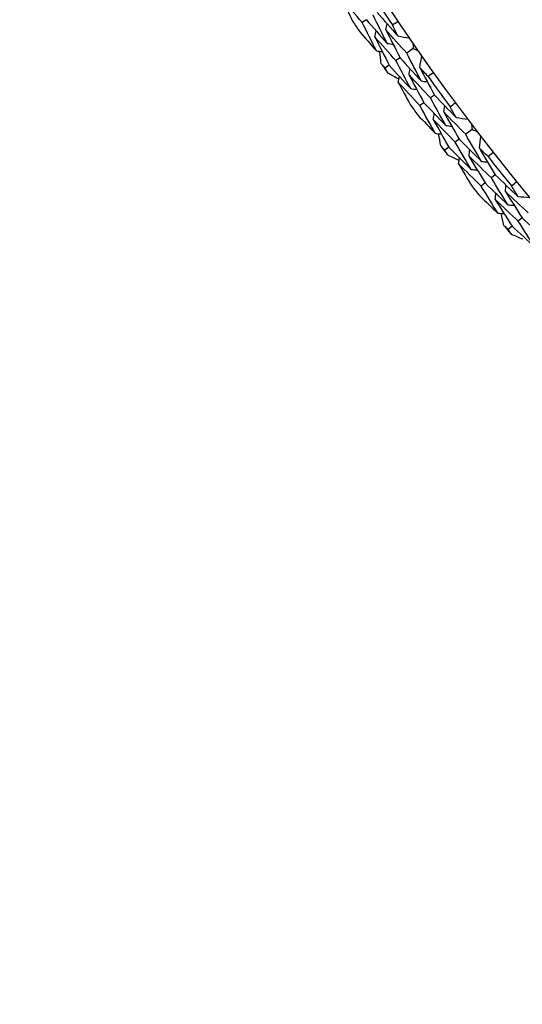
# Model space of a CAD drawing. Units: millimetres. Extents: x 32 to 1156, y 32 to 808.
# Drawn here: x 623 to 630, y 740 to 753 of the extents above; entities that cross this region are included whole.
import ezdxf

# ---------------------------------------------------------------- set-up
doc = ezdxf.new("R2010")
doc.units = ezdxf.units.MM
doc.header["$LTSCALE"] = 4
doc.layers.add('Visible (ISO)', color=7, linetype='Continuous', lineweight=25, true_color=0x00003f)

msp = doc.modelspace()

# ---------------------------------------------------------------- linework, layer by layer
at = {"layer": 'Visible (ISO)'}
for p, q in [((627.6218, 752.6903), (627.5702, 752.6562)), ((628.2069, 752.3297), (628.1242, 752.2725)), ((628.0415, 752.2151), (627.9905, 752.1798)), ((627.9076, 752.1224), (627.8568, 752.0872)), ((628.3388, 751.6553), (628.2888, 751.6189)), ((628.4706, 751.751), (628.4204, 751.7146)), ((628.9395, 751.3214), (628.8595, 751.2605)), ((628.7794, 751.1995), (628.7301, 751.162)), ((628.6498, 751.1008), (628.6007, 751.0634)), ((629.2289, 750.7551), (629.1804, 750.7164)), ((629.1016, 750.6536), (629.0532, 750.615)), ((629.5621, 750.218), (629.5145, 750.1783)), ((629.4371, 750.1136), (629.3897, 750.074))]:
    msp.add_line(p, q, dxfattribs=at)
for radius in [27.7359, 26.1768, 23.6268]:
    msp.add_circle((651.0369, 768.1464), radius, dxfattribs=at)
for radius, start, end in [(27.8232, 212.94796, 213.90919), (28.2088, 213.2655, 213.59164), (28.2088, 214.56661, 214.86196), (27.8232, 215.51938, 216.48062), (28.2088, 215.83693, 216.16307), (28.2088, 217.13804, 217.43339), (27.8232, 218.09081, 219.05204), (28.2088, 218.40836, 218.7345), (28.2088, 219.70947, 220.00481)]:
    msp.add_arc((651.0369, 768.1464), radius, start, end, dxfattribs=at)
for points in [[(627.5702, 752.6562), (627.4842, 752.7559), (627.3989, 752.8562), (627.3143, 752.9572)], [(627.3143, 752.9572), (627.3591, 752.8624), (627.4045, 752.7677), (627.4504, 752.6733)], [(627.7578, 752.78), (627.8428, 752.6816), (627.9284, 752.584), (628.0147, 752.4869)], [(627.7464, 752.3025), (627.6868, 752.4201), (627.6281, 752.5379), (627.5702, 752.6562)], [(627.6218, 752.6903), (627.7074, 752.5911), (627.7937, 752.4926), (627.8806, 752.3947)], [(627.8806, 752.3947), (627.8215, 752.5114), (627.7633, 752.6284), (627.706, 752.7458)], [(627.8643, 752.564), (627.8696, 752.5892), (627.8748, 752.6143), (627.88, 752.6395)], [(627.9457, 752.6244), (627.9698, 752.6408), (627.9939, 752.6571), (628.0181, 752.6733)], [(627.5389, 752.5393), (627.6076, 752.4599), (627.6768, 752.381), (627.7464, 752.3025)], [(627.7288, 752.4738), (627.734, 752.499), (627.7392, 752.5241), (627.7444, 752.5492)], [(628.1242, 752.2725), (628.037, 752.369), (627.9503, 752.4662), (627.8643, 752.564)], [(627.8643, 752.564), (627.9225, 752.4474), (627.9816, 752.3311), (628.0415, 752.2151)], [(628.0147, 752.4869), (627.9916, 752.5327), (627.9686, 752.5785), (627.9457, 752.6244)], [(627.9905, 752.1798), (627.9027, 752.2772), (627.8154, 752.3752), (627.7288, 752.4738)], [(627.7288, 752.4738), (627.7876, 752.3563), (627.8471, 752.2392), (627.9076, 752.1224)], [(627.8806, 752.3947), (627.9059, 752.3902), (627.9311, 752.3857), (627.9564, 752.3811)], [(628.0147, 752.4869), (628.064, 752.4782), (628.1132, 752.4694), (628.1625, 752.4606)], [(628.2007, 752.4051), (628.2027, 752.38), (628.2048, 752.3549), (628.2069, 752.3297)], [(627.7464, 752.3025), (627.7717, 752.298), (627.7969, 752.2934), (627.8221, 752.2888)], [(627.8078, 752.1417), (627.8008, 752.1928), (627.7939, 752.244), (627.7872, 752.2952)], [(628.3059, 751.9267), (628.2445, 752.0416), (628.1839, 752.1568), (628.1242, 752.2725)], [(628.2069, 752.3297), (628.2297, 752.3189), (628.2525, 752.3082), (628.2753, 752.2974)], [(627.8568, 752.0872), (627.8405, 752.1054), (627.8241, 752.1235), (627.8078, 752.1417)], [(628.1738, 751.8315), (628.1119, 751.9473), (628.0508, 752.0634), (627.9905, 752.1798)], [(628.0415, 752.2151), (628.129, 752.1183), (628.2171, 752.0222), (628.3059, 751.9267)], [(628.2865, 752.0946), (628.2956, 752.1438), (628.3047, 752.193), (628.3138, 752.2422)], [(627.8906, 752.0222), (627.8793, 752.0438), (627.8681, 752.0655), (627.8568, 752.0872)], [(628.027, 751.9489), (627.9815, 751.9732), (627.936, 751.9977), (627.8906, 752.0222)], [(627.9076, 752.1224), (627.9957, 752.0248), (628.0844, 751.9278), (628.1738, 751.8315)], [(628.1531, 752.0014), (628.1577, 752.0267), (628.1624, 752.0519), (628.167, 752.0772)], [(628.391, 751.9817), (628.3561, 752.0192), (628.3213, 752.0568), (628.2865, 752.0946)], [(628.2865, 752.0946), (628.3471, 751.9797), (628.4084, 751.8652), (628.4706, 751.751)], [(628.4622, 752.0323), (628.4385, 752.0153), (628.4148, 751.9985), (628.391, 751.9817)], [(628.0196, 751.9082), (628.0242, 751.9334), (628.0288, 751.9587), (628.0334, 751.9839)], [(628.2888, 751.6189), (628.1984, 751.7147), (628.1087, 751.8111), (628.0196, 751.9082)], [(628.0196, 751.9082), (628.0687, 751.8155), (628.1182, 751.7229), (628.1683, 751.6307)], [(628.4204, 751.7146), (628.3307, 751.8095), (628.2416, 751.9051), (628.1531, 752.0014)], [(628.1531, 752.0014), (628.2142, 751.8857), (628.2761, 751.7703), (628.3388, 751.6553)], [(628.3059, 751.9267), (628.3313, 751.9228), (628.3567, 751.9188), (628.3821, 751.9148)], [(628.1738, 751.8315), (628.1992, 751.8275), (628.2245, 751.8236), (628.2499, 751.8196)], [(628.3388, 751.6553), (628.4288, 751.5601), (628.5194, 751.4655), (628.6106, 751.3717)], [(628.6106, 751.3717), (628.5464, 751.4856), (628.483, 751.5999), (628.4204, 751.7146)], [(628.4706, 751.751), (628.5599, 751.6566), (628.6499, 751.5629), (628.7404, 751.4698)], [(628.6654, 751.6041), (628.6887, 751.6215), (628.712, 751.6389), (628.7355, 751.6561)], [(628.4807, 751.2736), (628.4159, 751.3883), (628.3519, 751.5034), (628.2888, 751.6189)], [(628.5868, 751.5401), (628.5909, 751.5654), (628.5949, 751.5908), (628.599, 751.6162)], [(628.8595, 751.2605), (628.768, 751.353), (628.6771, 751.4462), (628.5868, 751.5401)], [(628.5868, 751.5401), (628.6501, 751.4261), (628.7143, 751.3126), (628.7794, 751.1995)], [(628.7404, 751.4698), (628.7153, 751.5145), (628.6903, 751.5592), (628.6654, 751.6041)], [(628.2627, 751.5008), (628.335, 751.4246), (628.4077, 751.3489), (628.4807, 751.2736)], [(628.4554, 751.4439), (628.4595, 751.4693), (628.4635, 751.4946), (628.4676, 751.5199)], [(628.7301, 751.162), (628.6379, 751.2552), (628.5464, 751.3492), (628.4554, 751.4439)], [(628.4554, 751.4439), (628.5194, 751.3292), (628.5842, 751.2148), (628.6498, 751.1008)], [(628.7404, 751.4698), (628.7901, 751.4633), (628.8397, 751.4567), (628.8893, 751.4502)], [(628.6106, 751.3717), (628.636, 751.3683), (628.6615, 751.3649), (628.687, 751.3615)], [(628.9299, 751.3964), (628.9331, 751.3714), (628.9363, 751.3464), (628.9395, 751.3214)], [(628.9395, 751.3214), (628.9627, 751.3116), (628.986, 751.3019), (629.0092, 751.2922)], [(628.4807, 751.2736), (628.5061, 751.2701), (628.5316, 751.2667), (628.557, 751.2633)], [(628.5493, 751.1157), (628.54, 751.1664), (628.5308, 751.2172), (628.5217, 751.268)], [(628.9288, 750.8222), (628.8617, 750.935), (628.7955, 751.0483), (628.7301, 751.162)], [(628.7794, 751.1995), (628.8711, 751.1067), (628.9635, 751.0146), (629.0564, 750.9232)], [(629.0564, 750.9232), (628.99, 751.0352), (628.9243, 751.1477), (628.8595, 751.2605)], [(629.0296, 751.09), (629.0365, 751.1396), (629.0434, 751.1892), (629.0502, 751.2387)], [(628.6007, 751.0634), (628.5835, 751.0808), (628.5664, 751.0982), (628.5493, 751.1157)], [(628.6373, 751), (628.6251, 751.0211), (628.6129, 751.0423), (628.6007, 751.0634)], [(628.6498, 751.1008), (628.7422, 751.0073), (628.8352, 750.9144), (628.9288, 750.8222)], [(628.9005, 750.991), (628.904, 751.0164), (628.9075, 751.0419), (628.911, 751.0673)], [(629.139, 750.982), (629.1025, 751.0179), (629.066, 751.0539), (629.0296, 751.09)], [(629.0296, 751.09), (629.0952, 750.978), (629.1617, 750.8663), (629.2289, 750.7551)], [(629.2079, 751.0357), (629.185, 751.0177), (629.1621, 750.9998), (629.139, 750.982)], [(628.7769, 750.9329), (628.7303, 750.9552), (628.6838, 750.9775), (628.6373, 751)], [(628.7713, 750.8919), (628.7748, 750.9173), (628.7782, 750.9427), (628.7817, 750.9681)], [(629.1804, 750.7164), (629.0865, 750.8072), (628.9932, 750.8988), (628.9005, 750.991)], [(628.9005, 750.991), (628.9667, 750.8781), (629.0337, 750.7656), (629.1016, 750.6536)], [(629.0564, 750.9232), (629.082, 750.9204), (629.1075, 750.9176), (629.1331, 750.9148)], [(629.0532, 750.615), (628.9586, 750.7066), (628.8647, 750.7989), (628.7713, 750.8919)], [(628.7713, 750.8919), (628.8245, 750.8014), (628.8781, 750.7112), (628.9323, 750.6213)], [(628.9288, 750.8222), (628.9543, 750.8194), (628.9798, 750.8165), (629.0053, 750.8137)], [(629.3858, 750.3824), (629.3165, 750.4933), (629.248, 750.6047), (629.1804, 750.7164)], [(629.2289, 750.7551), (629.3224, 750.6648), (629.4164, 750.5752), (629.5111, 750.4863)], [(629.4301, 750.617), (629.4526, 750.6355), (629.4751, 750.6539), (629.4978, 750.6722)], [(629.2604, 750.2786), (629.1905, 750.3903), (629.1215, 750.5024), (629.0532, 750.615)], [(629.1016, 750.6536), (629.1957, 750.5625), (629.2904, 750.4721), (629.3858, 750.3824)], [(629.3544, 750.5496), (629.3574, 750.5751), (629.3603, 750.6006), (629.3633, 750.6262)], [(629.6394, 750.2825), (629.5438, 750.3708), (629.4488, 750.4598), (629.3544, 750.5496)], [(629.3544, 750.5496), (629.4228, 750.4386), (629.4921, 750.3281), (629.5621, 750.218)], [(629.5111, 750.4863), (629.484, 750.5298), (629.4569, 750.5734), (629.4301, 750.617)], [(629.0325, 750.4958), (629.1081, 750.4229), (629.1841, 750.3505), (629.2604, 750.2786)], [(629.2275, 750.4476), (629.2304, 750.4731), (629.2333, 750.4986), (629.2363, 750.5241)], [(629.5145, 750.1783), (629.4183, 750.2673), (629.3226, 750.3571), (629.2275, 750.4476)], [(629.2275, 750.4476), (629.2966, 750.3358), (629.3664, 750.2245), (629.4371, 750.1136)], [(629.5111, 750.4863), (629.5609, 750.482), (629.6108, 750.4776), (629.6607, 750.4733)], [(629.3858, 750.3824), (629.4113, 750.3802), (629.4369, 750.3779), (629.4625, 750.3757)], [(629.2604, 750.2786), (629.286, 750.2763), (629.3115, 750.274), (629.3371, 750.2717)], [(629.336, 750.1239), (629.3244, 750.1742), (629.313, 750.2245), (629.3016, 750.2749)], [(629.7283, 749.8478), (629.6562, 749.9575), (629.585, 750.0677), (629.5145, 750.1783)], [(629.5621, 750.218), (629.6579, 750.1294), (629.7543, 750.0415), (629.8513, 749.9544)], [(629.3897, 750.074), (629.3718, 750.0906), (629.3539, 750.1073), (629.336, 750.1239)], [(629.4292, 750.0123), (629.416, 750.0328), (629.4028, 750.0534), (629.3897, 750.074)], [(629.4371, 750.1136), (629.5336, 750.0243), (629.6307, 749.9356), (629.7283, 749.8478)], [(629.5716, 749.9515), (629.5241, 749.9717), (629.4766, 749.9919), (629.4292, 750.0123)]]:
    msp.add_open_spline(points, degree=3, dxfattribs=at)

doc.saveas('drawing.dxf')
